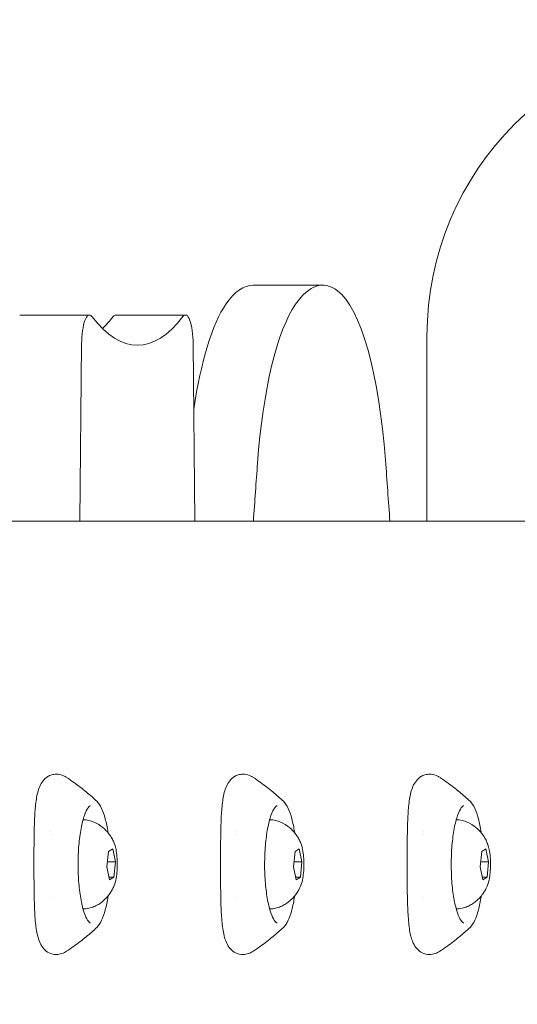
# Model space of a CAD drawing. Units: millimetres. Extents: x -3711 to 12993, y 12913 to 27163.
# Drawn here: x 1621 to 1704, y 18795 to 18959 of the extents above; entities that cross this region are included whole.
import ezdxf

# ---------------------------------------------------------------- set-up
doc = ezdxf.new("R2010")
doc.units = ezdxf.units.MM
doc.styles.get("Standard").update_dxf_attribs({"font": 'arial.ttf'})
doc.dimstyles.new('OLCU', dxfattribs={"dimtxt": 300, "dimasz": 225, "dimexe": 0.18, "dimexo": 0.0625, "dimgap": 80, "dimtad": 1, "dimdec": 0, "dimlfac": 0.1, "dimrnd": 5, "dimzin": 0, "dimdsep": 46, "dimtxsty": 'Standard', "dimcen": 0.09, "dimse1": 1, "dimse2": 1, "dimadec": 0, "dimazin": 0, "dimtfac": 1, "dimtdec": 0, "dimtofl": 0, "dimtmove": 0, "dimatfit": 3, "dimfxl": 1, "dimtolj": 1, "dimtzin": 0, "dimarcsym": 0})

# ---------------------------------------------------------------- blocks, each defined once
blk = doc.blocks.new('*D10')
at = {"color": 0, "lineweight": -2, "transparency": 16777216}
blk.add_line((-1936.04, 26850.02), (12893.21, 26850.02), dxfattribs=at)
at = {"color": 0, "transparency": 16777216}
for points in [[(-1936.04, 26866.69), (-1936.04, 26833.36), (-2036.04, 26850.02)], [(12893.21, 26866.69), (12893.21, 26833.36), (12993.21, 26850.02)]]:
    blk.add_solid(points, dxfattribs=at)
at = {"layer": 'Defpoints', "color": 0, "transparency": 16777216}
for p in [(12993.21, 26850.02), (-2036.04, 23188.61), (12993.21, 18692.93)]:
    blk.add_point(p, dxfattribs=at)
at = {"color": 0, "transparency": 16777216, "insert": (5478.58, 27032.14), "char_height": 200, "attachment_point": 5}
blk.add_mtext('\\A1;1505', dxfattribs=at)
blk = doc.blocks.new('*D11')
at = {"color": 0, "lineweight": -2, "transparency": 16777216}
blk.add_line((-3397.68, 25931.14), (-3397.68, 13013.41), dxfattribs=at)
at = {"color": 0, "transparency": 16777216}
for points in [[(-3414.35, 25931.14), (-3381.01, 25931.14), (-3397.68, 26031.14)], [(-3414.35, 13013.41), (-3381.01, 13013.41), (-3397.68, 12913.41)]]:
    blk.add_solid(points, dxfattribs=at)
at = {"layer": 'Defpoints', "color": 0, "transparency": 16777216}
for p in [(7125.25, 26031.14), (-3397.68, 12913.41), (7199.22, 12913.41)]:
    blk.add_point(p, dxfattribs=at)
at = {"color": 0, "transparency": 16777216, "insert": (-3579.86, 19472.27), "char_height": 200, "attachment_point": 5, "rotation": 90}
blk.add_mtext('\\A1;1310', dxfattribs=at)

msp = doc.modelspace()

# ---------------------------------------------------------------- linework, layer by layer
at = {"color": 0, "linetype": 'Continuous', "lineweight": 0}
for p, q in [((1671.78, 18914.39), (1660.19, 18914.39)), ((1632.93, 18909.43), (1621.33, 18909.43)), ((1648.91, 18909.43), (1637.31, 18909.43)), ((1689.12, 18875.08), (1689.12, 18905.93)), ((1631.63, 18904.61), (1631.35, 18875.08)), ((1650.48, 18875.08), (1650.2, 18904.61)), ((1490.85, 18875.08), (1937.26, 18875.08)), ((1626.42, 18822.93), (1626.42, 18822.93)), ((1657.48, 18822.93), (1657.48, 18822.93)), ((1688.54, 18822.93), (1688.54, 18822.93)), ((1636.11, 18820.07), (1636.81, 18820.49)), ((1636.81, 18820.49), (1637.26, 18818.35)), ((1667.17, 18820.07), (1667.87, 18820.49)), ((1667.87, 18820.49), (1668.32, 18818.35)), ((1698.23, 18820.07), (1698.93, 18820.49)), ((1698.93, 18820.49), (1699.38, 18818.35)), ((1635.85, 18817.51), (1636.11, 18820.07)), ((1666.91, 18817.51), (1667.17, 18820.07)), ((1697.97, 18817.51), (1698.23, 18820.07)), ((1636.3, 18815.36), (1635.85, 18817.51)), ((1637.26, 18818.35), (1635.94, 18818.35)), ((1637.26, 18818.35), (1637, 18815.78)), ((1667.36, 18815.36), (1666.91, 18817.51)), ((1668.32, 18818.35), (1667, 18818.35)), ((1668.32, 18818.35), (1668.06, 18815.78)), ((1698.42, 18815.36), (1697.97, 18817.51)), ((1699.38, 18818.35), (1698.05, 18818.35)), ((1699.38, 18818.35), (1699.12, 18815.78)), ((1637, 18815.78), (1636.21, 18815.78)), ((1637, 18815.78), (1636.3, 18815.36)), ((1668.06, 18815.78), (1667.27, 18815.78)), ((1668.06, 18815.78), (1667.36, 18815.36)), ((1699.12, 18815.78), (1698.33, 18815.78)), ((1699.12, 18815.78), (1698.42, 18815.36))]:
    msp.add_line(p, q, dxfattribs=at)
msp.add_arc((1739.12, 18905.93), 50, 90, 180, dxfattribs=at)
at = {"color": 0, "linetype": 'Continuous', "lineweight": 0, "extrusion": (0, 0, -1)}
for centre, major_axis, start_param, end_param in [((1660.19, 18864.39), (0, 50), -0.356768, 0), ((1672.27, 18874.21), (0, 40), 0.190934, 1.291476), ((1670.87, 18873.76), (0, 40), -1.292364, -0.356768), ((1640.92, 18996.31), (0, -91.92), -0.324139, 0.324139), ((1629.32, 18996.31), (0, -91.92), -0.324139, -0.246071)]:
    msp.add_ellipse(centre, major_axis=major_axis, ratio=0.258819, start_param=start_param, end_param=end_param, dxfattribs=at)
at = {"color": 0, "linetype": 'Continuous', "lineweight": 0}
for centre, major_axis, start_param, end_param in [((1671.78, 18864.39), (0, 50), -0.190934, 0.356768), ((1659.28, 18873.76), (0, 40), 0.356768, 1.049862), ((1632.93, 18904.43), (0, 5), -0.324139, 1.53412), ((1637.31, 18904.43), (0, 5), 0, 0.324139), ((1648.91, 18904.43), (0, 5), -1.534119, 0.324139)]:
    msp.add_ellipse(centre, major_axis=major_axis, ratio=0.258819, start_param=start_param, end_param=end_param, dxfattribs=at)
for points in [[(1660.92, 18884.75), (1660.69, 18881.63), (1660.46, 18878.41), (1660.23, 18875.08)], [(1682.95, 18875.08), (1682.71, 18878.44), (1682.47, 18881.84), (1682.22, 18885.24)], [(1629.13, 18832.4), (1629.14, 18832.4), (1629.14, 18832.4), (1629.14, 18832.4)], [(1660.19, 18832.4), (1660.19, 18832.4), (1660.2, 18832.4), (1660.2, 18832.4)], [(1691.25, 18832.4), (1691.25, 18832.4), (1691.25, 18832.4), (1691.25, 18832.4)], [(1626.43, 18823.36), (1626.43, 18823.36), (1626.43, 18823.36), (1626.43, 18823.36)], [(1657.49, 18823.36), (1657.49, 18823.36), (1657.49, 18823.36), (1657.49, 18823.36)], [(1688.55, 18823.36), (1688.55, 18823.36), (1688.55, 18823.36), (1688.55, 18823.36)], [(1626.43, 18812.49), (1626.43, 18812.49), (1626.43, 18812.49), (1626.43, 18812.49)], [(1657.48, 18812.49), (1657.48, 18812.49), (1657.48, 18812.49), (1657.48, 18812.49)], [(1688.54, 18812.49), (1688.54, 18812.49), (1688.54, 18812.49), (1688.54, 18812.49)], [(1632.38, 18810.51), (1632.21, 18810.48), (1632.02, 18810.5), (1631.86, 18810.56)], [(1663.44, 18810.51), (1663.27, 18810.48), (1663.08, 18810.5), (1662.92, 18810.56)], [(1694.5, 18810.51), (1694.32, 18810.48), (1694.14, 18810.5), (1693.98, 18810.56)], [(1634.17, 18807.42), (1634.17, 18807.42), (1634.17, 18807.42), (1634.17, 18807.42)], [(1665.23, 18807.42), (1665.23, 18807.42), (1665.23, 18807.42), (1665.23, 18807.42)], [(1696.29, 18807.42), (1696.29, 18807.42), (1696.29, 18807.42), (1696.29, 18807.42)], [(1629.14, 18803.45), (1629.14, 18803.45), (1629.14, 18803.45), (1629.13, 18803.45)], [(1660.19, 18803.45), (1660.19, 18803.45), (1660.19, 18803.45), (1660.19, 18803.45)], [(1691.25, 18803.45), (1691.25, 18803.45), (1691.25, 18803.45), (1691.25, 18803.45)]]:
    msp.add_open_spline(points, degree=3, dxfattribs=at)
for points, knots in [([(1627.43, 18802.91), (1627.01, 18802.91), (1626.58, 18803.01), (1625.88, 18803.36), (1625.58, 18803.6), (1625.08, 18804.15), (1624.89, 18804.48), (1624.5, 18805.28), (1624.35, 18805.8), (1624.07, 18807.11), (1623.97, 18807.95), (1623.83, 18809.82), (1623.79, 18810.85), (1623.73, 18812.98), (1623.72, 18814.07), (1623.71, 18816.28), (1623.7, 18817.41), (1623.71, 18819.64), (1623.71, 18820.75), (1623.73, 18822.88), (1623.75, 18823.91), (1623.82, 18825.85), (1623.88, 18826.76), (1624.04, 18828.43), (1624.15, 18829.2), (1624.51, 18830.61), (1624.75, 18831.27), (1625.44, 18832.12), (1625.7, 18832.36), (1626.2, 18832.67), (1626.42, 18832.77), (1626.91, 18832.91), (1627.17, 18832.95), (1627.43, 18832.95)], [0, 0, 0, 0, 1.773358, 1.773358, 3.387485, 3.387485, 5.251323, 5.251323, 7.987733, 7.987733, 11.62291, 11.62291, 15.256322, 15.256322, 18.670399, 18.670399, 22.025237, 22.025237, 25.353306, 25.353306, 28.679041, 28.679041, 32.048265, 32.048265, 35.499113, 35.499113, 39.184197, 39.184197, 40.733749, 40.733749, 41.770734, 41.770734, 42.84855, 42.84855, 42.84855, 42.84855]), ([(1627.43, 18832.95), (1627.81, 18832.95), (1628.18, 18832.86), (1628.7, 18832.66), (1628.88, 18832.57), (1629.04, 18832.46)], [0, 0, 0, 0, 1.632012, 1.632012, 2.576747, 2.576747, 2.576747, 2.576747]), ([(1629.14, 18832.4), (1629.55, 18832.14), (1629.94, 18831.87), (1630.69, 18831.33), (1631.05, 18831.06), (1631.74, 18830.53), (1632.08, 18830.26), (1632.72, 18829.73), (1633.02, 18829.47), (1633.61, 18828.95), (1633.9, 18828.69), (1634.17, 18828.43)], [3.31053285, 3.31053285, 3.31053285, 3.31053285, 3.32441751, 3.32441751, 3.33830217, 3.33830217, 3.35218683, 3.35218683, 3.36607149, 3.36607149, 3.37995615, 3.37995615, 3.37995615, 3.37995615]), ([(1658.48, 18802.91), (1658.07, 18802.91), (1657.64, 18803.01), (1656.94, 18803.36), (1656.64, 18803.6), (1656.14, 18804.15), (1655.94, 18804.48), (1655.56, 18805.28), (1655.41, 18805.8), (1655.13, 18807.11), (1655.03, 18807.95), (1654.89, 18809.82), (1654.84, 18810.85), (1654.79, 18812.98), (1654.78, 18814.07), (1654.76, 18816.28), (1654.76, 18817.41), (1654.76, 18819.64), (1654.77, 18820.75), (1654.79, 18822.88), (1654.81, 18823.91), (1654.88, 18825.85), (1654.93, 18826.76), (1655.1, 18828.43), (1655.21, 18829.2), (1655.57, 18830.61), (1655.81, 18831.27), (1656.5, 18832.12), (1656.76, 18832.36), (1657.26, 18832.67), (1657.48, 18832.77), (1657.97, 18832.91), (1658.23, 18832.95), (1658.48, 18832.95)], [0, 0, 0, 0, 1.773358, 1.773358, 3.387485, 3.387485, 5.251323, 5.251323, 7.987733, 7.987733, 11.62291, 11.62291, 15.256322, 15.256322, 18.670399, 18.670399, 22.025237, 22.025237, 25.353306, 25.353306, 28.679041, 28.679041, 32.048265, 32.048265, 35.499113, 35.499113, 39.184197, 39.184197, 40.733749, 40.733749, 41.770734, 41.770734, 42.84855, 42.84855, 42.84855, 42.84855]), ([(1658.48, 18832.95), (1658.87, 18832.95), (1659.24, 18832.86), (1659.76, 18832.66), (1659.93, 18832.57), (1660.1, 18832.46)], [0, 0, 0, 0, 1.632012, 1.632012, 2.576747, 2.576747, 2.576747, 2.576747]), ([(1660.2, 18832.4), (1660.6, 18832.14), (1660.99, 18831.87), (1661.75, 18831.33), (1662.11, 18831.06), (1662.8, 18830.53), (1663.14, 18830.26), (1663.78, 18829.73), (1664.08, 18829.47), (1664.67, 18828.95), (1664.96, 18828.69), (1665.23, 18828.43)], [3.31053285, 3.31053285, 3.31053285, 3.31053285, 3.32441751, 3.32441751, 3.33830217, 3.33830217, 3.35218683, 3.35218683, 3.36607149, 3.36607149, 3.37995615, 3.37995615, 3.37995615, 3.37995615]), ([(1689.54, 18802.91), (1689.13, 18802.91), (1688.7, 18803.01), (1688, 18803.36), (1687.7, 18803.6), (1687.2, 18804.15), (1687, 18804.48), (1686.62, 18805.28), (1686.47, 18805.8), (1686.19, 18807.11), (1686.09, 18807.95), (1685.95, 18809.82), (1685.9, 18810.85), (1685.85, 18812.98), (1685.84, 18814.07), (1685.82, 18816.28), (1685.82, 18817.41), (1685.82, 18819.64), (1685.83, 18820.75), (1685.85, 18822.88), (1685.87, 18823.91), (1685.94, 18825.85), (1685.99, 18826.76), (1686.15, 18828.43), (1686.26, 18829.2), (1686.63, 18830.61), (1686.87, 18831.27), (1687.56, 18832.12), (1687.82, 18832.36), (1688.32, 18832.67), (1688.54, 18832.77), (1689.02, 18832.91), (1689.29, 18832.95), (1689.54, 18832.95)], [0, 0, 0, 0, 1.773358, 1.773358, 3.387485, 3.387485, 5.251323, 5.251323, 7.987733, 7.987733, 11.62291, 11.62291, 15.256322, 15.256322, 18.670399, 18.670399, 22.025237, 22.025237, 25.353306, 25.353306, 28.679041, 28.679041, 32.048265, 32.048265, 35.499113, 35.499113, 39.184197, 39.184197, 40.733749, 40.733749, 41.770734, 41.770734, 42.84855, 42.84855, 42.84855, 42.84855]), ([(1689.54, 18832.95), (1689.93, 18832.95), (1690.3, 18832.86), (1690.82, 18832.66), (1690.99, 18832.57), (1691.16, 18832.46)], [0, 0, 0, 0, 1.632012, 1.632012, 2.576747, 2.576747, 2.576747, 2.576747]), ([(1691.26, 18832.4), (1691.66, 18832.14), (1692.05, 18831.87), (1692.8, 18831.33), (1693.17, 18831.06), (1693.86, 18830.53), (1694.19, 18830.26), (1694.83, 18829.73), (1695.14, 18829.47), (1695.73, 18828.95), (1696.01, 18828.69), (1696.29, 18828.43)], [3.31053285, 3.31053285, 3.31053285, 3.31053285, 3.32441751, 3.32441751, 3.33830217, 3.33830217, 3.35218683, 3.35218683, 3.36607149, 3.36607149, 3.37995615, 3.37995615, 3.37995615, 3.37995615]), ([(1631.04, 18817.93), (1631.04, 18819), (1631.09, 18820.06), (1631.26, 18822.09), (1631.38, 18823.05), (1631.7, 18824.74), (1631.89, 18825.49), (1632.3, 18826.65), (1632.53, 18827.09), (1632.9, 18827.59), (1633.04, 18827.67), (1633.11, 18827.69), (1633.12, 18827.69), (1633.12, 18827.69)], [1.570796, 1.570796, 1.570796, 1.570796, 1.884488, 1.884488, 2.198179, 2.198179, 2.508292, 2.508292, 2.805059, 2.805059, 3.069141, 3.069141, 3.139253, 3.139253, 3.139253, 3.139253]), ([(1634.17, 18828.43), (1634.48, 18828.14), (1634.74, 18827.74), (1635.19, 18826.76), (1635.4, 18826.18), (1635.75, 18824.84), (1635.9, 18824.09), (1636.03, 18823.25), (1636.04, 18823.22), (1636.04, 18823.19)], [3.3799562, 3.3799562, 3.3799562, 3.3799562, 3.6464427, 3.6464427, 3.9129293, 3.9129293, 4.1794158, 4.1794158, 4.1896737, 4.1896737, 4.1896737, 4.1896737]), ([(1662.1, 18817.93), (1662.1, 18819), (1662.14, 18820.06), (1662.31, 18822.09), (1662.44, 18823.05), (1662.76, 18824.74), (1662.95, 18825.49), (1663.36, 18826.65), (1663.58, 18827.09), (1663.95, 18827.59), (1664.1, 18827.67), (1664.16, 18827.69), (1664.17, 18827.69), (1664.18, 18827.69)], [1.570796, 1.570796, 1.570796, 1.570796, 1.884488, 1.884488, 2.198179, 2.198179, 2.508292, 2.508292, 2.805059, 2.805059, 3.069141, 3.069141, 3.139253, 3.139253, 3.139253, 3.139253]), ([(1665.23, 18828.43), (1665.54, 18828.14), (1665.79, 18827.74), (1666.25, 18826.76), (1666.45, 18826.18), (1666.81, 18824.84), (1666.96, 18824.09), (1667.09, 18823.25), (1667.1, 18823.22), (1667.1, 18823.19)], [3.3799562, 3.3799562, 3.3799562, 3.3799562, 3.6464427, 3.6464427, 3.9129293, 3.9129293, 4.1794158, 4.1794158, 4.1896737, 4.1896737, 4.1896737, 4.1896737]), ([(1693.16, 18817.93), (1693.16, 18819), (1693.2, 18820.06), (1693.37, 18822.09), (1693.5, 18823.05), (1693.82, 18824.74), (1694.01, 18825.49), (1694.42, 18826.65), (1694.64, 18827.09), (1695.01, 18827.59), (1695.16, 18827.67), (1695.22, 18827.69), (1695.23, 18827.69), (1695.24, 18827.69)], [1.570796, 1.570796, 1.570796, 1.570796, 1.884488, 1.884488, 2.198179, 2.198179, 2.508292, 2.508292, 2.805059, 2.805059, 3.069141, 3.069141, 3.139253, 3.139253, 3.139253, 3.139253]), ([(1696.29, 18828.43), (1696.6, 18828.14), (1696.85, 18827.74), (1697.31, 18826.76), (1697.51, 18826.18), (1697.87, 18824.84), (1698.02, 18824.09), (1698.15, 18823.25), (1698.15, 18823.22), (1698.16, 18823.19)], [3.3799562, 3.3799562, 3.3799562, 3.3799562, 3.6464427, 3.6464427, 3.9129293, 3.9129293, 4.1794158, 4.1794158, 4.1896737, 4.1896737, 4.1896737, 4.1896737]), ([(1631.86, 18825.3), (1631.89, 18825.31), (1631.91, 18825.32), (1631.99, 18825.34), (1632.04, 18825.35), (1632.13, 18825.36), (1632.18, 18825.37), (1632.28, 18825.36), (1632.33, 18825.36), (1632.38, 18825.35)], [3.1979306, 3.1979306, 3.1979306, 3.1979306, 3.2213392, 3.2213392, 3.2612124, 3.2612124, 3.3010857, 3.3010857, 3.3408138, 3.3408138, 3.3408138, 3.3408138]), ([(1632.38, 18825.35), (1633.02, 18825.24), (1633.59, 18825.03), (1634.65, 18824.49), (1635.09, 18824.15), (1635.81, 18823.49), (1636.08, 18823.16), (1636.49, 18822.59), (1636.64, 18822.33), (1636.88, 18821.87), (1636.97, 18821.67), (1637.07, 18821.42), (1637.09, 18821.36), (1637.12, 18821.3)], [3.340683, 3.340683, 3.340683, 3.340683, 3.4261109, 3.4261109, 3.5288078, 3.5288078, 3.6408737, 3.6408737, 3.7529396, 3.7529396, 3.8650055, 3.8650055, 3.9010125, 3.9010125, 3.9010125, 3.9010125]), ([(1662.92, 18825.3), (1662.95, 18825.31), (1662.97, 18825.32), (1663.05, 18825.34), (1663.1, 18825.35), (1663.19, 18825.36), (1663.24, 18825.37), (1663.34, 18825.36), (1663.39, 18825.36), (1663.44, 18825.35)], [3.1979306, 3.1979306, 3.1979306, 3.1979306, 3.2213392, 3.2213392, 3.2612124, 3.2612124, 3.3010857, 3.3010857, 3.3408138, 3.3408138, 3.3408138, 3.3408138]), ([(1663.44, 18825.35), (1664.07, 18825.24), (1664.65, 18825.03), (1665.71, 18824.49), (1666.15, 18824.15), (1666.87, 18823.49), (1667.13, 18823.16), (1667.55, 18822.59), (1667.7, 18822.33), (1667.94, 18821.87), (1668.03, 18821.67), (1668.13, 18821.42), (1668.15, 18821.36), (1668.17, 18821.3)], [3.340683, 3.340683, 3.340683, 3.340683, 3.4261109, 3.4261109, 3.5288078, 3.5288078, 3.6408737, 3.6408737, 3.7529396, 3.7529396, 3.8650055, 3.8650055, 3.9010125, 3.9010125, 3.9010125, 3.9010125]), ([(1693.98, 18825.3), (1694, 18825.31), (1694.03, 18825.32), (1694.11, 18825.34), (1694.15, 18825.35), (1694.25, 18825.36), (1694.3, 18825.37), (1694.4, 18825.36), (1694.45, 18825.36), (1694.5, 18825.35)], [3.1979306, 3.1979306, 3.1979306, 3.1979306, 3.2213392, 3.2213392, 3.2612124, 3.2612124, 3.3010857, 3.3010857, 3.3408138, 3.3408138, 3.3408138, 3.3408138]), ([(1694.5, 18825.35), (1695.13, 18825.24), (1695.71, 18825.03), (1696.77, 18824.49), (1697.21, 18824.15), (1697.93, 18823.49), (1698.19, 18823.16), (1698.61, 18822.59), (1698.75, 18822.33), (1699, 18821.87), (1699.09, 18821.67), (1699.19, 18821.42), (1699.21, 18821.36), (1699.23, 18821.3)], [3.340683, 3.340683, 3.340683, 3.340683, 3.4261109, 3.4261109, 3.5288078, 3.5288078, 3.6408737, 3.6408737, 3.7529396, 3.7529396, 3.8650055, 3.8650055, 3.9010125, 3.9010125, 3.9010125, 3.9010125]), ([(1637.09, 18814.49), (1637.22, 18814.81), (1637.32, 18815.19), (1637.46, 18816.01), (1637.51, 18816.44), (1637.58, 18817.31), (1637.59, 18817.76), (1637.57, 18818.64), (1637.54, 18819.08), (1637.45, 18819.91), (1637.39, 18820.3), (1637.25, 18820.9), (1637.18, 18821.13), (1637.1, 18821.34)], [0.428013, 0.428013, 0.428013, 0.428013, 0.813224, 0.813224, 1.154348, 1.154348, 1.485859, 1.485859, 1.815858, 1.815858, 2.149759, 2.149759, 2.396211, 2.396211, 2.396211, 2.396211]), ([(1668.15, 18814.49), (1668.28, 18814.81), (1668.38, 18815.19), (1668.52, 18816.01), (1668.57, 18816.44), (1668.63, 18817.31), (1668.64, 18817.76), (1668.63, 18818.64), (1668.6, 18819.08), (1668.51, 18819.91), (1668.45, 18820.3), (1668.31, 18820.9), (1668.24, 18821.13), (1668.16, 18821.34)], [0.428013, 0.428013, 0.428013, 0.428013, 0.813224, 0.813224, 1.154348, 1.154348, 1.485859, 1.485859, 1.815858, 1.815858, 2.149759, 2.149759, 2.396211, 2.396211, 2.396211, 2.396211]), ([(1699.21, 18814.49), (1699.33, 18814.81), (1699.43, 18815.19), (1699.58, 18816.01), (1699.63, 18816.44), (1699.69, 18817.31), (1699.7, 18817.76), (1699.69, 18818.64), (1699.66, 18819.08), (1699.57, 18819.91), (1699.51, 18820.3), (1699.37, 18820.9), (1699.3, 18821.13), (1699.22, 18821.34)], [0.428013, 0.428013, 0.428013, 0.428013, 0.813224, 0.813224, 1.154348, 1.154348, 1.485859, 1.485859, 1.815858, 1.815858, 2.149759, 2.149759, 2.396211, 2.396211, 2.396211, 2.396211]), ([(1633.12, 18808.17), (1633.09, 18808.17), (1632.96, 18808.2), (1632.59, 18808.66), (1632.4, 18809.01), (1632.01, 18809.98), (1631.82, 18810.63), (1631.49, 18812.16), (1631.35, 18813.06), (1631.14, 18815.01), (1631.07, 18816.06), (1631.05, 18817.39), (1631.04, 18817.66), (1631.04, 18817.93)], [0.002339, 0.002339, 0.002339, 0.002339, 0.31603, 0.31603, 0.57774, 0.57774, 0.870113, 0.870113, 1.178274, 1.178274, 1.491965, 1.491965, 1.570796, 1.570796, 1.570796, 1.570796]), ([(1664.18, 18808.17), (1664.14, 18808.17), (1664.02, 18808.2), (1663.65, 18808.66), (1663.46, 18809.01), (1663.07, 18809.98), (1662.88, 18810.63), (1662.55, 18812.16), (1662.4, 18813.06), (1662.2, 18815.01), (1662.13, 18816.06), (1662.1, 18817.39), (1662.1, 18817.66), (1662.1, 18817.93)], [0.002339, 0.002339, 0.002339, 0.002339, 0.31603, 0.31603, 0.57774, 0.57774, 0.870113, 0.870113, 1.178274, 1.178274, 1.491965, 1.491965, 1.570796, 1.570796, 1.570796, 1.570796]), ([(1695.24, 18808.17), (1695.2, 18808.17), (1695.08, 18808.2), (1694.71, 18808.66), (1694.52, 18809.01), (1694.13, 18809.98), (1693.94, 18810.63), (1693.61, 18812.16), (1693.46, 18813.06), (1693.25, 18815.01), (1693.19, 18816.06), (1693.16, 18817.39), (1693.16, 18817.66), (1693.16, 18817.93)], [0.002339, 0.002339, 0.002339, 0.002339, 0.31603, 0.31603, 0.57774, 0.57774, 0.870113, 0.870113, 1.178274, 1.178274, 1.491965, 1.491965, 1.570796, 1.570796, 1.570796, 1.570796]), ([(1637.11, 18814.55), (1637.06, 18814.4), (1637, 18814.25), (1636.84, 18813.92), (1636.75, 18813.74), (1636.53, 18813.34), (1636.39, 18813.12), (1636.04, 18812.65), (1635.82, 18812.39), (1635.24, 18811.84), (1634.89, 18811.54), (1634.43, 18811.27)], [5.8310828, 5.8310828, 5.8310828, 5.8310828, 5.9215033, 5.9215033, 6.0119238, 6.0119238, 6.1023443, 6.1023443, 6.1927648, 6.1927648, 6.2831853, 6.2831853, 6.2831853, 6.2831853]), ([(1668.17, 18814.55), (1668.12, 18814.4), (1668.06, 18814.25), (1667.9, 18813.92), (1667.81, 18813.74), (1667.59, 18813.34), (1667.45, 18813.12), (1667.09, 18812.65), (1666.88, 18812.39), (1666.3, 18811.84), (1665.94, 18811.54), (1665.48, 18811.27)], [5.8310828, 5.8310828, 5.8310828, 5.8310828, 5.9215033, 5.9215033, 6.0119238, 6.0119238, 6.1023443, 6.1023443, 6.1927648, 6.1927648, 6.2831853, 6.2831853, 6.2831853, 6.2831853]), ([(1699.23, 18814.55), (1699.18, 18814.4), (1699.11, 18814.25), (1698.96, 18813.92), (1698.87, 18813.74), (1698.64, 18813.34), (1698.51, 18813.12), (1698.15, 18812.65), (1697.94, 18812.39), (1697.36, 18811.84), (1697, 18811.54), (1696.54, 18811.27)], [5.8310828, 5.8310828, 5.8310828, 5.8310828, 5.9215033, 5.9215033, 6.0119238, 6.0119238, 6.1023443, 6.1023443, 6.1927648, 6.1927648, 6.2831853, 6.2831853, 6.2831853, 6.2831853]), ([(1636.04, 18812.67), (1636.04, 18812.64), (1636.03, 18812.61), (1635.9, 18811.77), (1635.75, 18811.02), (1635.4, 18809.68), (1635.2, 18809.1), (1634.74, 18808.12), (1634.49, 18807.72), (1634.17, 18807.42)], [5.2351043, 5.2351043, 5.2351043, 5.2351043, 5.2449862, 5.2449862, 5.5112848, 5.5112848, 5.7775835, 5.7775835, 6.0438821, 6.0438821, 6.0438821, 6.0438821]), ([(1667.1, 18812.67), (1667.1, 18812.64), (1667.09, 18812.61), (1666.96, 18811.77), (1666.81, 18811.02), (1666.46, 18809.68), (1666.25, 18809.1), (1665.8, 18808.12), (1665.55, 18807.72), (1665.23, 18807.42)], [5.2351043, 5.2351043, 5.2351043, 5.2351043, 5.2449862, 5.2449862, 5.5112848, 5.5112848, 5.7775835, 5.7775835, 6.0438821, 6.0438821, 6.0438821, 6.0438821]), ([(1698.16, 18812.67), (1698.15, 18812.64), (1698.15, 18812.61), (1698.02, 18811.77), (1697.87, 18811.02), (1697.51, 18809.68), (1697.31, 18809.1), (1696.86, 18808.12), (1696.6, 18807.72), (1696.29, 18807.42)], [5.2351043, 5.2351043, 5.2351043, 5.2351043, 5.2449862, 5.2449862, 5.5112848, 5.5112848, 5.7775835, 5.7775835, 6.0438821, 6.0438821, 6.0438821, 6.0438821]), ([(1634.43, 18811.27), (1634.32, 18811.2), (1634.2, 18811.14), (1633.96, 18811.02), (1633.83, 18810.96), (1633.57, 18810.84), (1633.43, 18810.79), (1633.15, 18810.69), (1633, 18810.65), (1632.7, 18810.57), (1632.54, 18810.53), (1632.38, 18810.51)], [0, 0, 0, 0, 0.0214541, 0.0214541, 0.0429082, 0.0429082, 0.0643623, 0.0643623, 0.0858164, 0.0858164, 0.1072705, 0.1072705, 0.1072705, 0.1072705]), ([(1665.48, 18811.27), (1665.37, 18811.2), (1665.26, 18811.14), (1665.02, 18811.02), (1664.89, 18810.96), (1664.63, 18810.84), (1664.49, 18810.79), (1664.21, 18810.69), (1664.06, 18810.65), (1663.75, 18810.57), (1663.6, 18810.53), (1663.44, 18810.51)], [0, 0, 0, 0, 0.0214541, 0.0214541, 0.0429082, 0.0429082, 0.0643623, 0.0643623, 0.0858164, 0.0858164, 0.1072705, 0.1072705, 0.1072705, 0.1072705]), ([(1696.54, 18811.27), (1696.43, 18811.2), (1696.32, 18811.14), (1696.08, 18811.02), (1695.95, 18810.96), (1695.69, 18810.84), (1695.55, 18810.79), (1695.26, 18810.69), (1695.12, 18810.65), (1694.81, 18810.57), (1694.66, 18810.53), (1694.5, 18810.51)], [0, 0, 0, 0, 0.0214541, 0.0214541, 0.0429082, 0.0429082, 0.0643623, 0.0643623, 0.0858164, 0.0858164, 0.1072705, 0.1072705, 0.1072705, 0.1072705]), ([(1634.17, 18807.42), (1633.9, 18807.17), (1633.62, 18806.91), (1633.03, 18806.39), (1632.72, 18806.13), (1632.08, 18805.6), (1631.74, 18805.33), (1631.05, 18804.79), (1630.69, 18804.53), (1629.93, 18803.99), (1629.54, 18803.72), (1629.14, 18803.45)], [-0.23837753, -0.23837753, -0.23837753, -0.23837753, -0.22448432, -0.22448432, -0.2105911, -0.2105911, -0.19669789, -0.19669789, -0.18280468, -0.18280468, -0.16891146, -0.16891146, -0.16891146, -0.16891146]), ([(1665.23, 18807.42), (1664.96, 18807.17), (1664.67, 18806.91), (1664.08, 18806.39), (1663.78, 18806.13), (1663.13, 18805.6), (1662.8, 18805.33), (1662.11, 18804.79), (1661.74, 18804.53), (1660.99, 18803.99), (1660.6, 18803.72), (1660.19, 18803.45)], [-0.23837753, -0.23837753, -0.23837753, -0.23837753, -0.22448432, -0.22448432, -0.2105911, -0.2105911, -0.19669789, -0.19669789, -0.18280468, -0.18280468, -0.16891146, -0.16891146, -0.16891146, -0.16891146]), ([(1696.29, 18807.42), (1696.01, 18807.17), (1695.73, 18806.91), (1695.14, 18806.39), (1694.83, 18806.13), (1694.19, 18805.6), (1693.86, 18805.33), (1693.16, 18804.79), (1692.8, 18804.53), (1692.05, 18803.99), (1691.66, 18803.72), (1691.25, 18803.45)], [-0.23837753, -0.23837753, -0.23837753, -0.23837753, -0.22448432, -0.22448432, -0.2105911, -0.2105911, -0.19669789, -0.19669789, -0.18280468, -0.18280468, -0.16891146, -0.16891146, -0.16891146, -0.16891146]), ([(1629.13, 18803.45), (1628.9, 18803.3), (1628.65, 18803.16), (1628.07, 18802.97), (1627.75, 18802.91), (1627.43, 18802.91)], [0, 0, 0, 0, 1.360276, 1.360276, 2.770561, 2.770561, 2.770561, 2.770561]), ([(1660.19, 18803.45), (1659.96, 18803.3), (1659.71, 18803.16), (1659.13, 18802.97), (1658.81, 18802.91), (1658.48, 18802.91)], [0, 0, 0, 0, 1.360276, 1.360276, 2.770561, 2.770561, 2.770561, 2.770561]), ([(1691.25, 18803.45), (1691.02, 18803.3), (1690.76, 18803.16), (1690.19, 18802.97), (1689.87, 18802.91), (1689.54, 18802.91)], [0, 0, 0, 0, 1.360276, 1.360276, 2.770561, 2.770561, 2.770561, 2.770561])]:
    msp.add_open_spline(points, degree=3, knots=knots, dxfattribs=at)

# ---------------------------------------------------------------- dimensions: what is measured, and where the dimension line sits
dim = msp.add_linear_dim(base=(12993.21, 26850.02), p1=(-2036.04, 23188.61), p2=(12993.21, 18692.93), dimstyle='OLCU', override={"dimtxt": 200, "dimasz": 100})
dim.commit()
dim.dimension.update_dxf_attribs({"geometry": '*D10', "text_midpoint": (5478.58, 27032.14)})
dim = msp.add_linear_dim(base=(-3397.68, 12913.41), p1=(7125.25, 26031.14), p2=(7199.22, 12913.41), angle=90, dimstyle='OLCU', override={"dimtxt": 200, "dimasz": 100})
dim.commit()
dim.dimension.update_dxf_attribs({"geometry": '*D11', "text_midpoint": (-3579.86, 19472.27)})

doc.saveas('drawing.dxf')
